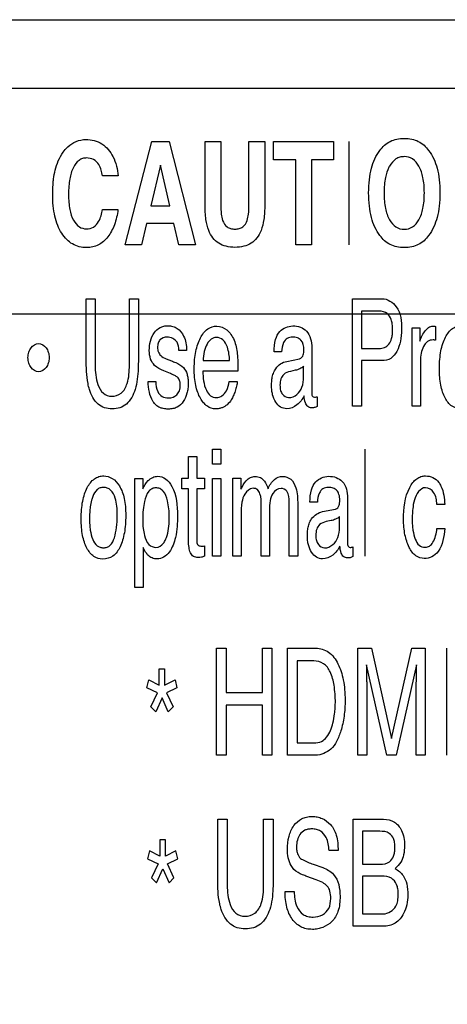
# Model space of a CAD drawing. Units: millimetres. Extents: x 0 to 1189, y 0 to 841.
# Drawn here: x 1074 to 1078, y 340 to 348 of the extents above; entities that cross this region are included whole.
import ezdxf

# ---------------------------------------------------------------- set-up
doc = ezdxf.new("R2010")
doc.units = ezdxf.units.MM
doc.header["$LTSCALE"] = 65.395
doc.layers.get('0').update_dxf_attribs({"linetype": 'CONTINUOUS'})
for name, color, linetype in [('5_ALL_CURVES', 7, 'CONTINUOUS'), ('7_ALL_FEATURES', 7, 'CONTINUOUS'), ('DEF_DRAFT_DIM', 7, 'CONTINUOUS')]:
    doc.layers.add(name, color=color, linetype=linetype)
doc.styles.get("Standard").update_dxf_attribs({"font": 'txt', "width": 0.8})
doc.dimstyles.new('DIMSTYLE_1', dxfattribs={"dimtxt": 4.5, "dimasz": 0.1875, "dimexe": 0.125, "dimexo": 0.0625, "dimgap": 2.25, "dimtad": 0, "dimtih": 1, "dimtoh": 1, "dimdsep": 46, "dimtxsty": 'Standard', "dimblk": 'CLOSED', "dimblk1": 'CLOSED', "dimblk2": 'CLOSED', "dimcen": 0.09, "dimadec": 0, "dimazin": 0, "dimtfac": 1, "dimtofl": 0, "dimtmove": 0, "dimatfit": 3, "dimldrblk": 'CLOSED', "dimfxl": 1, "dimtolj": 1, "dimarcsym": 0})

# ---------------------------------------------------------------- blocks, each defined once
blk = doc.blocks.new('_CLOSED')
at = {"color": 0, "linetype": 'ByBlock'}
for p, q in [((0, 0), (-1, 0.167)), ((-1, 0.167), (-1, -0.167)), ((-1, -0.167), (0, 0)), ((-1, 0), (0, 0))]:
    blk.add_line(p, q, dxfattribs=at)
blk = doc.blocks.new('*D19')
at = {"layer": 'DEF_DRAFT_DIM', "color": 7, "linetype": 'Continuous', "transparency": 16777216}
for p, q in [((1055.5033, 345.0324), (1055.5033, 258.228)), ((1140.5483, 279.245), (1140.5483, 258.228)), ((1055.5033, 258.353), (1090.3758, 258.353)), ((1140.5483, 258.353), (1105.6758, 258.353))]:
    blk.add_line(p, q, dxfattribs=at)
at = {"layer": 'DEF_DRAFT_DIM', "color": 7, "linetype": 'Continuous', "transparency": 16777216, "xscale": 0.1875, "yscale": 0.1875, "zscale": 0.1875, "rotation": 180}
blk.add_blockref('_CLOSED', (1055.5033, 258.353), dxfattribs=at)
at = {"layer": 'DEF_DRAFT_DIM', "color": 7, "linetype": 'Continuous', "transparency": 16777216, "xscale": 0.1875, "yscale": 0.1875, "zscale": 0.1875}
blk.add_blockref('_CLOSED', (1140.5483, 258.353), dxfattribs=at)
at = {"layer": 'DEF_DRAFT_DIM', "color": 7, "linetype": 'Continuous', "transparency": 16777216, "insert": (1098.0258, 260.603), "char_height": 4.5, "width": 10.8, "attachment_point": 2, "line_spacing_factor": 0.9}
blk.add_mtext('243', dxfattribs=at)
blk = doc.blocks.new('*D20')
at = {"layer": 'DEF_DRAFT_DIM', "color": 7, "linetype": 'Continuous', "transparency": 16777216}
for p, q in [((1055.7709, 345.5774), (1169.8358, 345.5774)), ((1169.7108, 345.5774), (1169.7108, 318.5624)), ((1169.7108, 282.5474), (1169.7108, 309.5624)), ((1143.7121, 282.5474), (1169.8358, 282.5474))]:
    blk.add_line(p, q, dxfattribs=at)
at = {"layer": 'DEF_DRAFT_DIM', "color": 7, "linetype": 'Continuous', "transparency": 16777216, "xscale": 0.1875, "yscale": 0.1875, "zscale": 0.1875}
for p, rotation in [((1169.7108, 345.5774), 90), ((1169.7108, 282.5474), 270)]:
    blk.add_blockref('_CLOSED', p, dxfattribs=dict(at, rotation=rotation))
at = {"layer": 'DEF_DRAFT_DIM', "color": 7, "linetype": 'Continuous', "transparency": 16777216, "insert": (1169.7108, 316.3124), "char_height": 4.5, "width": 18, "attachment_point": 2, "line_spacing_factor": 0.9}
blk.add_mtext('180.1', dxfattribs=at)

msp = doc.modelspace()

# ---------------------------------------------------------------- linework, layer by layer
at = {"layer": '5_ALL_CURVES', "color": 7, "linetype": 'Continuous'}
msp.add_line((1074.0483, 347.8224), (1090.3233, 347.8224), dxfattribs=at)
at = {"layer": '7_ALL_FEATURES', "color": 7, "linetype": 'Continuous'}
for p, q in [((1089.7985, 347.2975), (1074.0483, 347.2975)), ((1075.0917, 346.1058), (1075.2942, 346.8928)), ((1075.2942, 346.8928), (1075.4282, 346.8928)), ((1075.4282, 346.8928), (1075.6289, 346.1058)), ((1075.7009, 346.8929), (1075.8213, 346.8929)), ((1075.7009, 346.409), (1075.7009, 346.8929)), ((1075.8213, 346.8929), (1075.8213, 346.4093)), ((1076.0357, 346.8929), (1076.1562, 346.8929)), ((1076.0357, 346.4093), (1076.0357, 346.8929)), ((1076.1562, 346.8929), (1076.1562, 346.409)), ((1076.2226, 346.8929), (1076.6819, 346.8929)), ((1076.2226, 346.7534), (1076.2226, 346.8929)), ((1076.6819, 346.8929), (1076.6819, 346.7534)), ((1076.8004, 346.1058), (1076.8004, 346.8929)), ((1075.3599, 346.7128), (1075.2862, 346.4033)), ((1075.4315, 346.4033), (1075.3599, 346.7128)), ((1076.393, 346.7534), (1076.2226, 346.7534)), ((1076.393, 346.1057), (1076.393, 346.7534)), ((1076.6819, 346.7534), (1076.5124, 346.7534)), ((1076.5124, 346.7534), (1076.5124, 346.1057)), ((1075.0372, 346.6307), (1074.9188, 346.6307)), ((1075.2862, 346.4033), (1075.4315, 346.4033)), ((1074.9183, 346.3737), (1075.0361, 346.3737)), ((1075.2541, 346.2675), (1075.2155, 346.1058)), ((1075.463, 346.2675), (1075.2541, 346.2675)), ((1075.5003, 346.1058), (1075.463, 346.2675)), ((1075.2155, 346.1058), (1075.0917, 346.1058)), ((1075.6289, 346.1058), (1075.5003, 346.1058)), ((1076.5124, 346.1057), (1076.393, 346.1057)), ((1074.7938, 345.6938), (1074.8626, 345.6938)), ((1074.7938, 345.2334), (1074.7938, 345.6938)), ((1074.8626, 345.6938), (1074.8626, 345.187)), ((1075.1233, 345.6938), (1075.192, 345.6938)), ((1075.1233, 345.187), (1075.1233, 345.6938)), ((1075.192, 345.6938), (1075.192, 345.2334)), ((1076.826, 345.6938), (1077.0515, 345.6938)), ((1076.826, 344.8743), (1076.826, 345.6938)), ((1077.0292, 345.5983), (1076.8944, 345.5983)), ((1076.8944, 345.5983), (1076.8944, 345.3144)), ((1077.2815, 345.4717), (1077.3401, 345.4717)), ((1077.2815, 344.874), (1077.2815, 345.4717)), ((1077.3401, 345.4717), (1077.3401, 345.3687)), ((1077.4601, 345.4823), (1077.4601, 345.3764)), ((1075.5603, 345.2996), (1075.502, 345.2996)), ((1076.285, 345.2884), (1076.2274, 345.2884)), ((1076.515, 345.3211), (1076.515, 344.9768)), ((1076.8944, 345.3144), (1077.0292, 345.3144)), ((1075.404, 345.2351), (1075.4457, 345.2189)), ((1075.6859, 345.2209), (1075.8885, 345.2209)), ((1076.3238, 345.2156), (1076.4223, 345.2358)), ((1077.0516, 345.2209), (1076.8944, 345.2209)), ((1076.8944, 345.2209), (1076.8944, 344.8743)), ((1077.3435, 345.2177), (1077.3435, 344.874)), ((1075.4366, 345.1225), (1075.3866, 345.1425)), ((1075.952, 345.141), (1075.6847, 345.141)), ((1076.3891, 345.1471), (1076.3519, 345.1394)), ((1076.4533, 345.0972), (1076.4533, 345.1778)), ((1075.2656, 345.0616), (1075.3249, 345.0616)), ((1075.886, 345.0616), (1075.9467, 345.0616)), ((1076.5558, 344.9456), (1076.5558, 344.8712)), ((1076.8944, 344.8743), (1076.826, 344.8743)), ((1077.3435, 344.874), (1077.2815, 344.874)), ((1075.7574, 344.5459), (1075.8201, 344.5459)), ((1075.7574, 344.4318), (1075.7574, 344.5459)), ((1075.8201, 344.5459), (1075.8201, 344.4318)), ((1076.9222, 343.7281), (1076.9222, 344.5459)), ((1075.5747, 344.4905), (1075.6371, 344.4905)), ((1075.5747, 344.3242), (1075.5747, 344.4905)), ((1075.6371, 344.4905), (1075.6371, 344.3242)), ((1075.8201, 344.4318), (1075.7574, 344.4318)), ((1075.1663, 344.3215), (1075.2266, 344.3215)), ((1075.1663, 343.4906), (1075.1663, 344.3215)), ((1075.2266, 344.3215), (1075.2266, 344.2423)), ((1075.5248, 344.3242), (1075.5747, 344.3242)), ((1075.5248, 344.2423), (1075.5248, 344.3242)), ((1075.6371, 344.3242), (1075.6956, 344.3242)), ((1075.6956, 344.3242), (1075.6956, 344.2423)), ((1075.7574, 344.3215), (1075.8201, 344.3215)), ((1075.7574, 343.7281), (1075.7574, 344.3215)), ((1075.8201, 344.3215), (1075.8201, 343.7281)), ((1075.9137, 344.3242), (1075.9746, 344.3242)), ((1075.9137, 343.7281), (1075.9137, 344.3242)), ((1075.9746, 344.3242), (1075.9746, 344.2396)), ((1075.5747, 344.2423), (1075.5248, 344.2423)), ((1075.5747, 343.8477), (1075.5747, 344.2423)), ((1075.6956, 344.2423), (1075.6371, 344.2423)), ((1075.6371, 344.2423), (1075.6371, 343.8534)), ((1076.7884, 344.174), (1076.7884, 343.8305)), ((1076.1289, 343.7281), (1076.1289, 344.1172)), ((1076.1917, 344.0749), (1076.1917, 343.7281)), ((1076.3436, 343.7281), (1076.3436, 344.1422)), ((1076.4079, 344.125), (1076.4079, 343.7281)), ((1076.5584, 344.1418), (1076.5008, 344.1418)), ((1076.5973, 344.069), (1076.6956, 344.0888)), ((1077.5302, 344.1237), (1077.4701, 344.1237)), ((1075.9754, 344.044), (1075.9754, 343.7281)), ((1076.6625, 344.0006), (1076.6252, 343.9925)), ((1076.7265, 343.9505), (1076.7265, 344.0311)), ((1077.4701, 343.9391), (1077.5302, 343.9391)), ((1075.2282, 343.7949), (1075.2282, 343.4906)), ((1075.6956, 343.8074), (1075.6956, 343.7282)), ((1076.8292, 343.7992), (1076.8292, 343.7255)), ((1075.8201, 343.7281), (1075.7574, 343.7281)), ((1075.9754, 343.7281), (1075.9137, 343.7281)), ((1076.1917, 343.7281), (1076.1289, 343.7281)), ((1076.4079, 343.7281), (1076.3436, 343.7281)), ((1075.2282, 343.4906), (1075.1663, 343.4906)), ((1075.7879, 343.0267), (1075.8611, 343.0267)), ((1075.7879, 342.211), (1075.7879, 343.0267)), ((1075.8611, 343.0267), (1075.8611, 342.6894)), ((1076.1382, 343.0267), (1076.2115, 343.0267)), ((1076.1382, 342.6894), (1076.1382, 343.0267)), ((1076.2115, 343.0267), (1076.2115, 342.211)), ((1076.3294, 343.0267), (1076.5448, 343.0267)), ((1076.3294, 342.211), (1076.3294, 343.0267)), ((1076.8661, 343.0267), (1076.9696, 343.0267)), ((1076.8661, 342.211), (1076.8661, 343.0267)), ((1076.9696, 343.0267), (1077.1239, 342.3369)), ((1077.1239, 342.3369), (1077.2774, 343.0267)), ((1077.2774, 343.0267), (1077.3805, 343.0267)), ((1077.3805, 343.0267), (1077.3805, 342.211)), ((1077.5463, 342.211), (1077.5463, 343.0267)), ((1076.53, 342.9299), (1076.4028, 342.9299)), ((1076.4028, 342.9299), (1076.4028, 342.3046)), ((1077.0872, 342.211), (1076.9326, 342.8989)), ((1076.9326, 342.8989), (1076.9326, 342.8742)), ((1077.3142, 342.8989), (1077.1596, 342.211)), ((1075.3506, 342.8691), (1075.3926, 342.8691)), ((1075.3506, 342.7443), (1075.3506, 342.8691)), ((1075.3926, 342.8691), (1075.3926, 342.7454)), ((1075.2562, 342.7254), (1075.2711, 342.7864)), ((1075.3373, 342.6858), (1075.2562, 342.7254)), ((1075.2711, 342.7864), (1075.3506, 342.7443)), ((1075.3926, 342.7454), (1075.4723, 342.7864)), ((1075.4868, 342.7254), (1075.4071, 342.6858)), ((1075.4723, 342.7864), (1075.4868, 342.7254)), ((1075.287, 342.5802), (1075.3373, 342.6858)), ((1075.3728, 342.648), (1075.3243, 342.5411)), ((1075.4203, 342.5406), (1075.3728, 342.648)), ((1075.4071, 342.6858), (1075.4565, 342.5802)), ((1075.8611, 342.6894), (1076.1382, 342.6894)), ((1076.9349, 342.6925), (1076.9349, 342.211)), ((1077.3119, 342.211), (1077.3119, 342.6925)), ((1075.3243, 342.5411), (1075.287, 342.5802)), ((1075.4565, 342.5802), (1075.4203, 342.5406)), ((1076.1382, 342.592), (1075.8611, 342.592)), ((1075.8611, 342.592), (1075.8611, 342.211)), ((1076.1382, 342.211), (1076.1382, 342.592)), ((1076.4028, 342.3046), (1076.5308, 342.3046)), ((1075.8611, 342.211), (1075.7879, 342.211)), ((1076.2115, 342.211), (1076.1382, 342.211)), ((1076.544, 342.211), (1076.3294, 342.211)), ((1076.9349, 342.211), (1076.8661, 342.211)), ((1077.1596, 342.211), (1077.0872, 342.211)), ((1077.3805, 342.211), (1077.3119, 342.211)), ((1075.7972, 341.7219), (1075.8704, 341.7219)), ((1075.7972, 341.2647), (1075.7972, 341.7219)), ((1075.8704, 341.7219), (1075.8704, 341.2181)), ((1076.1475, 341.7219), (1076.2209, 341.7219)), ((1076.1475, 341.2181), (1076.1475, 341.7219)), ((1076.2209, 341.7219), (1076.2209, 341.2647)), ((1076.8307, 341.7219), (1077.0635, 341.7219)), ((1076.8307, 340.9058), (1076.8307, 341.7219)), ((1077.0334, 341.63), (1076.9016, 341.63)), ((1076.9016, 341.63), (1076.9016, 341.378)), ((1075.3983, 341.5646), (1075.3565, 341.5646)), ((1075.3565, 341.5646), (1075.3565, 341.4401)), ((1075.3983, 341.4411), (1075.3983, 341.5646)), ((1075.277, 341.4819), (1075.2622, 341.4205)), ((1075.3565, 341.4401), (1075.277, 341.4819)), ((1075.4782, 341.4819), (1075.3983, 341.4411)), ((1075.4928, 341.4205), (1075.4782, 341.4819)), ((1076.7158, 341.4829), (1076.6472, 341.4829)), ((1075.2622, 341.4205), (1075.3432, 341.3809)), ((1075.3432, 341.3809), (1075.2927, 341.2757)), ((1075.4132, 341.3809), (1075.4928, 341.4205)), ((1075.4624, 341.2757), (1075.4132, 341.3809)), ((1076.5255, 341.379), (1076.5989, 341.3526)), ((1076.9016, 341.378), (1077.0364, 341.378)), ((1075.3301, 341.2362), (1075.3786, 341.3435)), ((1075.3786, 341.3435), (1075.426, 341.2362)), ((1075.2927, 341.2757), (1075.3301, 341.2362)), ((1075.426, 341.2362), (1075.4624, 341.2757)), ((1076.5487, 341.2605), (1076.4781, 341.2858)), ((1077.0481, 341.2888), (1076.9016, 341.2888)), ((1076.9016, 341.2888), (1076.9016, 340.9998)), ((1076.3121, 341.1694), (1076.3807, 341.1694)), ((1076.9016, 340.9998), (1077.0605, 340.9998)), ((1077.0595, 340.9058), (1076.8307, 340.9058))]:
    msp.add_line(p, q, dxfattribs=at)
for points, knots in [([(1074.6171, 346.8107), (1074.6279, 346.826), (1074.6711, 346.8789), (1074.742, 346.908), (1074.7915, 346.908)], [0, 0, 0, 0, 0.27449, 1, 1, 1, 1]), ([(1074.7915, 346.908), (1074.8337, 346.908), (1074.9229, 346.8878), (1074.9791, 346.816), (1074.9984, 346.7775)], [0, 0, 0, 0, 0.495433, 1, 1, 1, 1]), ([(1077.0352, 346.825), (1077.0552, 346.8536), (1077.0962, 346.8908), (1077.1648, 346.9137), (1077.2209, 346.9188), (1077.277, 346.9137), (1077.3457, 346.8908), (1077.3868, 346.8536), (1077.4068, 346.825)], [0, 0, 0, 0, 0.243146, 0.366196, 0.499745, 0.633577, 0.756722, 1, 1, 1, 1]), ([(1074.5452, 346.6072), (1074.5482, 346.6301), (1074.5611, 346.7013), (1074.5888, 346.7704), (1074.6171, 346.8107)], [0, 0, 0, 0, 0.319293, 1, 1, 1, 1]), ([(1077.4068, 346.1756), (1077.3868, 346.1471), (1077.3457, 346.1098), (1077.277, 346.0871), (1077.2209, 346.082), (1077.1648, 346.087), (1077.1132, 346.1044), (1077.0686, 346.134), (1077.0301, 346.1799), (1076.994, 346.239), (1076.9676, 346.3157), (1076.952, 346.404), (1076.9475, 346.5009), (1076.952, 346.598), (1076.9713, 346.7099), (1077.004, 346.7859), (1077.0352, 346.825)], [0, 0, 0, 0, 0.093926, 0.141477, 0.193166, 0.244745, 0.292259, 0.338605, 0.386899, 0.452596, 0.524174, 0.60398, 0.693696, 0.784917, 0.865198, 1, 1, 1, 1]), ([(1077.3325, 346.2952), (1077.348, 346.322), (1077.3633, 346.3702), (1077.3726, 346.4399), (1077.3748, 346.5003), (1077.3726, 346.5605), (1077.3632, 346.6303), (1077.3405, 346.7012), (1077.2905, 346.7645), (1077.2315, 346.7805), (1077.1874, 346.7747), (1077.1443, 346.7553), (1077.1187, 346.7241), (1077.1052, 346.6995), (1077.1036, 346.6964)], [0, 0, 0, 0, 0.130651, 0.208928, 0.297225, 0.385255, 0.463439, 0.594111, 0.6966, 0.789188, 0.836633, 0.882725, 0.985464, 1, 1, 1, 1]), ([(1077.4068, 346.825), (1077.4378, 346.7858), (1077.4704, 346.7099), (1077.4897, 346.598), (1077.4943, 346.5009), (1077.4897, 346.404), (1077.4701, 346.2921), (1077.4374, 346.2159), (1077.4068, 346.1756)], [0, 0, 0, 0, 0.22, 0.351141, 0.500147, 0.646693, 0.77706, 1, 1, 1, 1]), ([(1074.9188, 346.6307), (1074.913, 346.6602), (1074.9017, 346.709), (1074.8529, 346.7598), (1074.8044, 346.7698), (1074.7656, 346.7646), (1074.7264, 346.7443), (1074.6883, 346.6899), (1074.6691, 346.6198), (1074.6608, 346.5503), (1074.6589, 346.4902), (1074.6609, 346.4306), (1074.6657, 346.3921), (1074.6692, 346.3743)], [0, 0, 0, 0, 0.137716, 0.221082, 0.306389, 0.352628, 0.398129, 0.503716, 0.643229, 0.727593, 0.822922, 0.917454, 1, 1, 1, 1]), ([(1077.1036, 346.6964), (1077.0908, 346.6718), (1077.0771, 346.6272), (1077.0682, 346.5607), (1077.066, 346.5003), (1077.0682, 346.44), (1077.0776, 346.3701), (1077.1005, 346.299), (1077.1515, 346.2364), (1077.2209, 346.2169), (1077.2902, 346.2361), (1077.3206, 346.2742), (1077.3325, 346.2952)], [0, 0, 0, 0, 0.11981, 0.200566, 0.291591, 0.382565, 0.463221, 0.597986, 0.703904, 0.799282, 0.894682, 1, 1, 1, 1]), ([(1075.0361, 346.3737), (1075.0315, 346.3341), (1075.0156, 346.2598), (1074.9655, 346.1645), (1074.9032, 346.1076), (1074.8442, 346.0868), (1074.7942, 346.0819), (1074.7409, 346.0878), (1074.6881, 346.1089), (1074.6426, 346.1445), (1074.6046, 346.1933), (1074.5746, 346.2536), (1074.5532, 346.3246), (1074.5407, 346.4055), (1074.5369, 346.4951), (1074.54, 346.5636), (1074.5445, 346.6015), (1074.5452, 346.6072)], [0, 0, 0, 0, 0.112207, 0.211336, 0.299025, 0.341185, 0.385315, 0.439354, 0.490637, 0.543004, 0.600042, 0.662967, 0.73164, 0.807739, 0.892504, 0.983763, 1, 1, 1, 1]), ([(1076.1562, 346.409), (1076.1562, 346.3717), (1076.1531, 346.3056), (1076.134, 346.2192), (1076.0997, 346.1569), (1076.0537, 346.1142), (1075.9947, 346.0897), (1075.9287, 346.0832), (1075.8628, 346.0897), (1075.8037, 346.1142), (1075.7575, 346.1569), (1075.723, 346.2192), (1075.7039, 346.3056), (1075.7009, 346.3717), (1075.7009, 346.409)], [0, 0, 0, 0, 0.124014, 0.21962, 0.291244, 0.357099, 0.424365, 0.499796, 0.575329, 0.642701, 0.708659, 0.780371, 0.875989, 1, 1, 1, 1]), ([(1075.8213, 346.4093), (1075.8213, 346.3859), (1075.8227, 346.3459), (1075.8329, 346.2869), (1075.8584, 346.244), (1075.8967, 346.2269), (1075.9287, 346.2235), (1075.9606, 346.2269), (1075.9988, 346.244), (1076.024, 346.287), (1076.0344, 346.3458), (1076.0357, 346.3859), (1076.0357, 346.4093)], [0, 0, 0, 0, 0.144953, 0.246967, 0.371306, 0.431892, 0.50049, 0.568547, 0.628894, 0.752985, 0.855045, 1, 1, 1, 1]), ([(1074.6692, 346.3743), (1074.6748, 346.3456), (1074.6902, 346.2962), (1074.7356, 346.2388), (1074.7955, 346.2208), (1074.8539, 346.2352), (1074.9006, 346.2915), (1074.9125, 346.3424), (1074.9183, 346.3737)], [0, 0, 0, 0, 0.208778, 0.366141, 0.501097, 0.633766, 0.771848, 1, 1, 1, 1]), ([(1077.0515, 345.6938), (1077.0929, 345.6938), (1077.1929, 345.6279), (1077.2006, 345.5182), (1077.2006, 345.4588)], [0, 0, 0, 0, 0.410776, 1, 1, 1, 1]), ([(1077.0292, 345.3144), (1077.0432, 345.3144), (1077.0712, 345.3192), (1077.1082, 345.3459), (1077.1249, 345.3843), (1077.1309, 345.423), (1077.1325, 345.4598), (1077.1305, 345.4979), (1077.1218, 345.5412), (1077.1055, 345.5694), (1077.0909, 345.5809)], [0, 0, 0, 0, 0.126533, 0.248115, 0.394815, 0.489601, 0.601154, 0.726456, 0.832046, 1, 1, 1, 1]), ([(1075.2757, 345.2978), (1075.2757, 345.3452), (1075.2898, 345.4173), (1075.3482, 345.472), (1075.3861, 345.4854), (1075.4192, 345.4886), (1075.4549, 345.4845), (1075.5024, 345.4637), (1075.538, 345.416), (1075.5569, 345.3559), (1075.5605, 345.3185), (1075.5603, 345.2996)], [0, 0, 0, 0, 0.270459, 0.383792, 0.438817, 0.497205, 0.572095, 0.641371, 0.787599, 0.892423, 1, 1, 1, 1]), ([(1075.6214, 345.2301), (1075.6233, 345.2508), (1075.6289, 345.2903), (1075.6436, 345.3459), (1075.6695, 345.406), (1075.7119, 345.4663), (1075.7938, 345.4956), (1075.8454, 345.4723), (1075.8664, 345.4553)], [0, 0, 0, 0, 0.151019, 0.28884, 0.415741, 0.626629, 0.803639, 1, 1, 1, 1]), ([(1075.8664, 345.4553), (1075.8909, 345.4351), (1075.9304, 345.3761), (1075.9429, 345.3084), (1075.9466, 345.2725)], [0, 0, 0, 0, 0.466968, 1, 1, 1, 1]), ([(1076.2274, 345.2884), (1076.2279, 345.32), (1076.232, 345.3749), (1076.2717, 345.4597), (1076.3541, 345.4932), (1076.428, 345.4802), (1076.5008, 345.4356), (1076.515, 345.3649), (1076.515, 345.3211)], [0, 0, 0, 0, 0.183573, 0.316046, 0.523538, 0.638628, 0.745791, 1, 1, 1, 1]), ([(1077.2006, 345.4588), (1077.2006, 345.4287), (1077.1951, 345.3709), (1077.1701, 345.2934), (1077.1229, 345.232), (1077.0743, 345.2209), (1077.0516, 345.2209)], [0, 0, 0, 0, 0.290108, 0.554145, 0.780776, 1, 1, 1, 1]), ([(1077.3401, 345.3687), (1077.343, 345.3801), (1077.3534, 345.4056), (1077.3744, 345.4416), (1077.401, 345.4759), (1077.4284, 345.4851), (1077.4405, 345.4851)], [0, 0, 0, 0, 0.218495, 0.502957, 0.776832, 1, 1, 1, 1]), ([(1077.4405, 345.4851), (1077.4424, 345.4851), (1077.449, 345.484), (1077.4555, 345.4832), (1077.4601, 345.4823)], [0, 0, 0, 0, 0.293087, 1, 1, 1, 1]), ([(1077.6528, 344.8531), (1077.6292, 344.8531), (1077.577, 344.8691), (1077.5358, 344.926), (1077.5119, 344.9827), (1077.4984, 345.0358), (1077.4906, 345.0957), (1077.4882, 345.1618), (1077.4907, 345.2293), (1077.4991, 345.2935), (1077.5134, 345.3503), (1077.5382, 345.4108), (1077.5743, 345.4606), (1077.623, 345.4855), (1077.6482, 345.4892), (1077.6609, 345.489)], [0, 0, 0, 0, 0.089436, 0.192484, 0.254891, 0.323495, 0.399551, 0.483956, 0.574454, 0.655854, 0.729207, 0.795898, 0.904913, 0.952095, 1, 1, 1, 1]), ([(1074.3499, 345.2439), (1074.3499, 345.258), (1074.3541, 345.2848), (1074.3748, 345.3287), (1074.4306, 345.3646), (1074.4864, 345.3287), (1074.5073, 345.2848), (1074.5112, 345.258), (1074.5112, 345.2439)], [0, 0, 0, 0, 0.144515, 0.275922, 0.499862, 0.724074, 0.855576, 1, 1, 1, 1]), ([(1075.4112, 345.4009), (1075.3917, 345.4009), (1075.3596, 345.39), (1075.341, 345.3532), (1075.3372, 345.3209), (1075.3417, 345.2869), (1075.3642, 345.2537), (1075.389, 345.241), (1075.404, 345.2351)], [0, 0, 0, 0, 0.248126, 0.369674, 0.507022, 0.657909, 0.795321, 1, 1, 1, 1]), ([(1075.502, 345.2996), (1075.5007, 345.3208), (1075.4955, 345.3741), (1075.4397, 345.4009), (1075.4112, 345.4009)], [0, 0, 0, 0, 0.427786, 1, 1, 1, 1]), ([(1075.8885, 345.2209), (1075.8865, 345.256), (1075.8806, 345.3123), (1075.8456, 345.3825), (1075.7912, 345.4032), (1075.7431, 345.3871), (1075.712, 345.3452), (1075.6911, 345.2885), (1075.6865, 345.2444), (1075.6859, 345.2209)], [0, 0, 0, 0, 0.237429, 0.381411, 0.502271, 0.593817, 0.704159, 0.841116, 1, 1, 1, 1]), ([(1076.4548, 345.3033), (1076.4548, 345.3294), (1076.4484, 345.3718), (1076.4041, 345.3984), (1076.3667, 345.4034), (1076.3244, 345.3954), (1076.2909, 345.3511), (1076.2868, 345.3123), (1076.285, 345.2884)], [0, 0, 0, 0, 0.256726, 0.363135, 0.486227, 0.625805, 0.763049, 1, 1, 1, 1]), ([(1077.4402, 345.3791), (1077.4258, 345.3791), (1077.3942, 345.3702), (1077.3649, 345.3285), (1077.3472, 345.2768), (1077.3435, 345.2379), (1077.3435, 345.2177)], [0, 0, 0, 0, 0.208576, 0.439619, 0.707448, 1, 1, 1, 1]), ([(1077.4601, 345.3764), (1077.4569, 345.3771), (1077.4503, 345.3786), (1077.4436, 345.3791), (1077.4402, 345.3791)], [0, 0, 0, 0, 0.495057, 1, 1, 1, 1]), ([(1075.3866, 345.1425), (1075.3613, 345.1528), (1075.3178, 345.1743), (1075.2807, 345.2346), (1075.2757, 345.2761), (1075.2757, 345.2978)], [0, 0, 0, 0, 0.401467, 0.681505, 1, 1, 1, 1]), ([(1076.4223, 345.2358), (1076.4354, 345.2388), (1076.4558, 345.2637), (1076.4548, 345.2904), (1076.4548, 345.3033)], [0, 0, 0, 0, 0.509329, 1, 1, 1, 1]), ([(1074.5112, 345.2439), (1074.5113, 345.2298), (1074.5073, 345.2029), (1074.4864, 345.1589), (1074.4306, 345.1229), (1074.3748, 345.1589), (1074.3541, 345.2029), (1074.3499, 345.2298), (1074.3499, 345.2439)], [0, 0, 0, 0, 0.144684, 0.276209, 0.500138, 0.723795, 0.855226, 1, 1, 1, 1]), ([(1074.819, 345.0006), (1074.8144, 345.0154), (1074.7967, 345.0918), (1074.7938, 345.1707), (1074.7938, 345.2334)], [0, 0, 0, 0, 0.198565, 1, 1, 1, 1]), ([(1075.192, 345.2334), (1075.192, 345.2097), (1075.1903, 345.1317), (1075.1829, 345.0526), (1075.167, 345.0006)], [0, 0, 0, 0, 0.303304, 1, 1, 1, 1]), ([(1075.4457, 345.2189), (1075.4562, 345.2149), (1075.488, 345.2015), (1075.5205, 345.1854), (1075.5364, 345.1681)], [0, 0, 0, 0, 0.32258, 1, 1, 1, 1]), ([(1075.9467, 345.0616), (1075.946, 345.0499), (1075.9421, 345.0249), (1075.9312, 344.9882), (1075.918, 344.953), (1075.8991, 344.9171), (1075.8723, 344.8837), (1075.8381, 344.8628), (1075.8074, 344.8542), (1075.7683, 344.8501), (1075.7098, 344.8698), (1075.6692, 344.9241), (1075.6432, 344.9799), (1075.6287, 345.0335), (1075.6201, 345.0949), (1075.6175, 345.1614), (1075.6193, 345.2073), (1075.6214, 345.2301)], [0, 0, 0, 0, 0.047462, 0.10148, 0.15449, 0.199222, 0.265185, 0.324779, 0.357814, 0.393618, 0.482637, 0.591096, 0.657517, 0.731476, 0.814477, 0.907575, 1, 1, 1, 1]), ([(1075.9466, 345.2725), (1075.9476, 345.2646), (1075.9517, 345.2209), (1075.952, 345.177), (1075.952, 345.141)], [0, 0, 0, 0, 0.180926, 1, 1, 1, 1]), ([(1076.2299, 345.1422), (1076.2329, 345.1482), (1076.2451, 345.1691), (1076.2746, 345.1989), (1076.3072, 345.2123), (1076.3238, 345.2156)], [0, 0, 0, 0, 0.163524, 0.587784, 1, 1, 1, 1]), ([(1074.8626, 345.187), (1074.8626, 345.1371), (1074.8689, 345.0606), (1074.915, 344.9683), (1074.9651, 344.9496), (1074.9873, 344.9496)], [0, 0, 0, 0, 0.508571, 0.77403, 1, 1, 1, 1]), ([(1074.9873, 344.9496), (1075.013, 344.9496), (1075.0709, 344.9662), (1075.1197, 345.0634), (1075.1233, 345.1396), (1075.1233, 345.187)], [0, 0, 0, 0, 0.252658, 0.534249, 1, 1, 1, 1]), ([(1075.5364, 345.1681), (1075.5493, 345.1544), (1075.5632, 345.1262), (1075.5711, 345.084), (1075.573, 345.047), (1075.571, 345.0091), (1075.5618, 344.9619), (1075.54, 344.9085), (1075.4983, 344.8677), (1075.4554, 344.8535), (1075.4193, 344.8503), (1075.3829, 344.8535), (1075.3471, 344.865), (1075.328, 344.8805), (1075.3192, 344.89)], [0, 0, 0, 0, 0.108866, 0.173965, 0.248574, 0.323034, 0.393309, 0.526905, 0.651846, 0.715515, 0.78548, 0.860147, 0.926451, 1, 1, 1, 1]), ([(1075.6847, 345.141), (1075.6854, 345.0915), (1075.6904, 345.0226), (1075.7369, 344.9496), (1075.7863, 344.9347), (1075.8348, 344.9494), (1075.8704, 344.9968), (1075.882, 345.0374), (1075.886, 345.0616)], [0, 0, 0, 0, 0.356159, 0.480607, 0.59242, 0.700635, 0.823617, 1, 1, 1, 1]), ([(1076.4563, 344.9534), (1076.4438, 344.9267), (1076.4088, 344.879), (1076.3363, 344.8468), (1076.2735, 344.8631), (1076.236, 344.9054), (1076.2172, 344.9518), (1076.2094, 344.9951), (1076.2075, 345.0315), (1076.2093, 345.0684), (1076.2155, 345.1062), (1076.2239, 345.1302), (1076.2299, 345.1422)], [0, 0, 0, 0, 0.170677, 0.330877, 0.423463, 0.525681, 0.644746, 0.709563, 0.778964, 0.854953, 0.922694, 1, 1, 1, 1]), ([(1076.3519, 345.1394), (1076.3337, 345.1356), (1076.3015, 345.1238), (1076.2754, 345.0802), (1076.2713, 345.0366), (1076.2749, 344.9958), (1076.2855, 344.9732), (1076.2923, 344.9645)], [0, 0, 0, 0, 0.255104, 0.439045, 0.667769, 0.847613, 1, 1, 1, 1]), ([(1076.4533, 345.1778), (1076.445, 345.1697), (1076.4239, 345.1573), (1076.4012, 345.1493), (1076.3891, 345.1471)], [0, 0, 0, 0, 0.486625, 1, 1, 1, 1]), ([(1075.3192, 344.89), (1075.3129, 344.8967), (1075.2924, 344.924), (1075.2726, 344.9823), (1075.2663, 345.034), (1075.2656, 345.0616)], [0, 0, 0, 0, 0.149058, 0.546987, 1, 1, 1, 1]), ([(1075.3249, 345.0616), (1075.3264, 345.0355), (1075.33, 344.9913), (1075.3711, 344.9428), (1075.4282, 344.9309), (1075.4814, 344.9495), (1075.5088, 344.9928), (1075.512, 345.0228), (1075.5115, 345.0402), (1075.5113, 345.0425)], [0, 0, 0, 0, 0.235499, 0.381911, 0.53654, 0.73421, 0.844988, 0.979423, 1, 1, 1, 1]), ([(1075.5113, 345.0425), (1075.5108, 345.0517), (1075.5079, 345.0705), (1075.4929, 345.0945), (1075.4664, 345.1096), (1075.4479, 345.1179), (1075.4366, 345.1225)], [0, 0, 0, 0, 0.233236, 0.481827, 0.687561, 1, 1, 1, 1]), ([(1076.2923, 344.9645), (1076.303, 344.9506), (1076.3439, 344.9289), (1076.4059, 344.9597), (1076.4479, 345.0197), (1076.4533, 345.0703), (1076.4533, 345.0972)], [0, 0, 0, 0, 0.196999, 0.45002, 0.698082, 1, 1, 1, 1]), ([(1075.167, 345.0006), (1075.1542, 344.9593), (1075.1246, 344.8994), (1075.0517, 344.8578), (1074.9928, 344.8498), (1074.9339, 344.8578), (1074.8611, 344.8993), (1074.8316, 344.9594), (1074.819, 345.0006)], [0, 0, 0, 0, 0.264151, 0.378465, 0.500138, 0.621802, 0.73607, 1, 1, 1, 1]), ([(1076.515, 344.9768), (1076.515, 344.9683), (1076.5135, 344.9512), (1076.5323, 344.9412), (1076.5454, 344.943), (1076.5521, 344.9446), (1076.5558, 344.9456)], [0, 0, 0, 0, 0.391499, 0.684108, 0.825269, 1, 1, 1, 1]), ([(1076.5558, 344.8712), (1076.5486, 344.868), (1076.5386, 344.8635), (1076.524, 344.8613), (1076.5075, 344.8603), (1076.4818, 344.8681), (1076.4613, 344.9049), (1076.4579, 344.9347), (1076.4563, 344.9534)], [0, 0, 0, 0, 0.144382, 0.198792, 0.270876, 0.449205, 0.654356, 1, 1, 1, 1]), ([(1074.9196, 343.7069), (1074.8961, 343.7069), (1074.8439, 343.7231), (1074.8028, 343.7798), (1074.7789, 343.8362), (1074.7653, 343.8891), (1074.7573, 343.9489), (1074.7549, 344.0149), (1074.7574, 344.0823), (1074.7658, 344.1463), (1074.7803, 344.203), (1074.8051, 344.2634), (1074.8412, 344.3131), (1074.89, 344.3378), (1074.9151, 344.3415), (1074.9278, 344.3414)], [0, 0, 0, 0, 0.089743, 0.192626, 0.2548, 0.323338, 0.399384, 0.483745, 0.574319, 0.655688, 0.72898, 0.795643, 0.904724, 0.952039, 1, 1, 1, 1]), ([(1074.9278, 344.3414), (1074.9506, 344.3411), (1075.0003, 344.3264), (1075.0329, 344.2869), (1075.047, 344.2647)], [0, 0, 0, 0, 0.462257, 1, 1, 1, 1]), ([(1075.2266, 344.2423), (1075.2371, 344.265), (1075.2571, 344.2997), (1075.2994, 344.3329), (1075.348, 344.3433), (1075.4074, 344.3218), (1075.4813, 344.2204), (1075.4908, 344.1145), (1075.4908, 344.0391)], [0, 0, 0, 0, 0.144166, 0.225245, 0.302838, 0.420057, 0.565715, 1, 1, 1, 1]), ([(1075.9746, 344.2396), (1075.9858, 344.2621), (1076.0038, 344.2974), (1076.0444, 344.3315), (1076.0846, 344.3403), (1076.125, 344.3321), (1076.1628, 344.2982), (1076.1752, 344.2642), (1076.1819, 344.2435)], [0, 0, 0, 0, 0.250924, 0.388225, 0.513508, 0.648469, 0.783213, 1, 1, 1, 1]), ([(1076.1819, 344.2435), (1076.1931, 344.2698), (1076.2184, 344.3172), (1076.2705, 344.3375), (1076.2927, 344.3375)], [0, 0, 0, 0, 0.563266, 1, 1, 1, 1]), ([(1076.2927, 344.3375), (1076.3146, 344.3375), (1076.3647, 344.3216), (1076.405, 344.2348), (1076.4079, 344.1673), (1076.4079, 344.125)], [0, 0, 0, 0, 0.245209, 0.527383, 1, 1, 1, 1]), ([(1076.5008, 344.1418), (1076.5014, 344.1732), (1076.5054, 344.2278), (1076.5453, 344.3123), (1076.6276, 344.3455), (1076.7015, 344.3325), (1076.7741, 344.2881), (1076.7884, 344.2176), (1076.7884, 344.174)], [0, 0, 0, 0, 0.182873, 0.315448, 0.523354, 0.638691, 0.746239, 1, 1, 1, 1]), ([(1077.2156, 344.0098), (1077.2156, 344.0927), (1077.2258, 344.2096), (1077.3006, 344.3129), (1077.3471, 344.3379), (1077.39, 344.344), (1077.4412, 344.3337), (1077.4716, 344.3075), (1077.4836, 344.2924)], [0, 0, 0, 0, 0.478934, 0.641626, 0.710047, 0.777659, 0.888465, 1, 1, 1, 1]), ([(1075.0088, 343.8686), (1075.0165, 343.8945), (1075.028, 343.9501), (1075.0327, 344.0319), (1075.0292, 344.1073), (1075.017, 344.1753), (1074.993, 344.2269), (1074.9557, 344.251), (1074.9271, 344.2556), (1074.8996, 344.2516), (1074.866, 344.2312), (1074.8473, 344.1945), (1074.8379, 344.165), (1074.8353, 344.1554)], [0, 0, 0, 0, 0.139872, 0.291799, 0.422476, 0.528115, 0.650319, 0.700382, 0.751362, 0.796903, 0.841359, 0.948596, 1, 1, 1, 1]), ([(1075.047, 344.2647), (1075.0652, 344.2361), (1075.0833, 344.1832), (1075.0942, 344.1062), (1075.0967, 344.0392), (1075.0942, 343.9719), (1075.0865, 343.909), (1075.073, 343.8521), (1075.0502, 343.7895), (1075.0067, 343.7234), (1074.9469, 343.7069), (1074.9196, 343.7069)], [0, 0, 0, 0, 0.156848, 0.252016, 0.360246, 0.466494, 0.563882, 0.653331, 0.736058, 0.873766, 1, 1, 1, 1]), ([(1075.4275, 344.0296), (1075.4275, 344.0707), (1075.4222, 344.1382), (1075.3956, 344.2161), (1075.3573, 344.2466), (1075.3265, 344.2524), (1075.2955, 344.2463), (1075.2569, 344.2136), (1075.2378, 344.1534), (1075.2271, 344.0789), (1075.2256, 344.0314), (1075.2257, 344.0052)], [0, 0, 0, 0, 0.222468, 0.369123, 0.424348, 0.478707, 0.533467, 0.589948, 0.74339, 0.858667, 1, 1, 1, 1]), ([(1076.1289, 344.1172), (1076.1289, 344.1468), (1076.1304, 344.1896), (1076.1042, 344.2399), (1076.0519, 344.2556), (1075.9985, 344.209), (1075.978, 344.1315), (1075.9754, 344.0766), (1075.9754, 344.044)], [0, 0, 0, 0, 0.221859, 0.314667, 0.399022, 0.592225, 0.755686, 1, 1, 1, 1]), ([(1076.3436, 344.1422), (1076.3436, 344.1701), (1076.3434, 344.2216), (1076.2717, 344.2596), (1076.2143, 344.2138), (1076.1942, 344.147), (1076.1917, 344.1014), (1076.1917, 344.0749)], [0, 0, 0, 0, 0.243823, 0.389815, 0.605891, 0.768773, 1, 1, 1, 1]), ([(1076.6203, 344.2516), (1076.6132, 344.2499), (1076.5933, 344.2423), (1076.5639, 344.2044), (1076.5602, 344.1656), (1076.5584, 344.1418)], [0, 0, 0, 0, 0.158416, 0.469468, 1, 1, 1, 1]), ([(1076.6956, 344.0888), (1076.7022, 344.0901), (1076.7158, 344.0972), (1076.7248, 344.1158), (1076.7277, 344.1359), (1076.729, 344.1637), (1076.7263, 344.1978), (1076.7088, 344.2324), (1076.6778, 344.2512), (1076.6474, 344.2554), (1076.6273, 344.2533), (1076.6203, 344.2516)], [0, 0, 0, 0, 0.080492, 0.169315, 0.235393, 0.322857, 0.501142, 0.637656, 0.76709, 0.915141, 1, 1, 1, 1]), ([(1077.3826, 344.2518), (1077.3407, 344.2518), (1077.2958, 344.1742), (1077.2864, 344.101), (1077.2821, 344.0503), (1077.2812, 344.0088), (1077.2824, 343.967), (1077.288, 343.9162), (1077.3003, 343.8629), (1077.3282, 343.8095), (1077.3643, 343.7966), (1077.3815, 343.7971), (1077.383, 343.7972)], [0, 0, 0, 0, 0.234945, 0.363938, 0.437372, 0.516913, 0.597266, 0.671376, 0.802948, 0.905458, 0.991667, 1, 1, 1, 1]), ([(1077.4701, 344.1237), (1077.4671, 344.1553), (1077.4621, 344.2145), (1077.4067, 344.2518), (1077.3826, 344.2518)], [0, 0, 0, 0, 0.567939, 1, 1, 1, 1]), ([(1077.4836, 344.2924), (1077.4906, 344.2836), (1077.5203, 344.2321), (1077.5272, 344.1713), (1077.5302, 344.1237)], [0, 0, 0, 0, 0.190677, 1, 1, 1, 1]), ([(1074.8353, 344.1554), (1074.8309, 344.1393), (1074.8251, 344.1087), (1074.8201, 344.0616), (1074.8187, 344.0157), (1074.8201, 343.9707), (1074.8261, 343.9172), (1074.839, 343.8608), (1074.8668, 343.8134), (1074.8995, 343.7958), (1074.9262, 343.7922), (1074.9536, 343.7961), (1074.9888, 343.8177), (1075.0025, 343.8478), (1075.0088, 343.8686)], [0, 0, 0, 0, 0.093451, 0.176724, 0.266139, 0.351814, 0.430334, 0.569462, 0.677699, 0.724656, 0.773744, 0.827009, 0.877862, 1, 1, 1, 1]), ([(1075.2257, 344.0052), (1075.2258, 343.9838), (1075.2271, 343.9443), (1075.2385, 343.8807), (1075.2605, 343.8172), (1075.307, 343.7956), (1075.3266, 343.7956)], [0, 0, 0, 0, 0.251584, 0.464944, 0.768748, 1, 1, 1, 1]), ([(1075.4908, 344.0391), (1075.4908, 343.9832), (1075.4854, 343.8867), (1075.4455, 343.7746), (1075.3893, 343.7182), (1075.3391, 343.705), (1075.2956, 343.7126), (1075.266, 343.734), (1075.2448, 343.7629), (1075.2341, 343.7831), (1075.2282, 343.7949)], [0, 0, 0, 0, 0.307784, 0.529893, 0.637671, 0.732033, 0.803642, 0.874459, 0.926992, 1, 1, 1, 1]), ([(1075.3988, 343.8541), (1075.404, 343.8647), (1075.4243, 343.921), (1075.4275, 343.9818), (1075.4275, 344.0296)], [0, 0, 0, 0, 0.198059, 1, 1, 1, 1]), ([(1076.5033, 343.9955), (1076.5063, 344.0014), (1076.5269, 344.0365), (1076.5643, 344.0624), (1076.5973, 344.069)], [0, 0, 0, 0, 0.165438, 1, 1, 1, 1]), ([(1076.7265, 344.0311), (1076.7185, 344.0227), (1076.6974, 344.0099), (1076.6745, 344.0029), (1076.6625, 344.0006)], [0, 0, 0, 0, 0.488597, 1, 1, 1, 1]), ([(1077.5302, 343.9391), (1077.525, 343.8789), (1077.5123, 343.7911), (1077.435, 343.7203), (1077.3708, 343.7051), (1077.2998, 343.7282), (1077.2514, 343.8012), (1077.2212, 343.8969), (1077.2156, 343.9705), (1077.2156, 344.0098)], [0, 0, 0, 0, 0.269921, 0.362071, 0.451266, 0.552529, 0.673731, 0.824676, 1, 1, 1, 1]), ([(1076.7295, 343.8067), (1076.717, 343.7803), (1076.6821, 343.7328), (1076.6098, 343.701), (1076.547, 343.7172), (1076.5099, 343.7596), (1076.4906, 343.8055), (1076.4829, 343.8488), (1076.4811, 343.8851), (1076.4829, 343.9219), (1076.489, 343.9596), (1076.4973, 343.9835), (1076.5033, 343.9955)], [0, 0, 0, 0, 0.169683, 0.330524, 0.423423, 0.525471, 0.644535, 0.709326, 0.779061, 0.855012, 0.922766, 1, 1, 1, 1]), ([(1076.6252, 343.9925), (1076.6072, 343.9889), (1076.5747, 343.9775), (1076.549, 343.9335), (1076.5447, 343.89), (1076.5484, 343.8492), (1076.5589, 343.8268), (1076.5657, 343.8181)], [0, 0, 0, 0, 0.254025, 0.438925, 0.669111, 0.847718, 1, 1, 1, 1]), ([(1076.5657, 343.8181), (1076.5765, 343.8043), (1076.6173, 343.7825), (1076.6794, 343.8133), (1076.7213, 343.8733), (1076.7265, 343.9237), (1076.7265, 343.9505)], [0, 0, 0, 0, 0.197055, 0.451428, 0.698838, 1, 1, 1, 1]), ([(1077.383, 343.7972), (1077.3936, 343.7979), (1077.417, 343.8051), (1077.4563, 343.853), (1077.4657, 343.9032), (1077.4701, 343.9391)], [0, 0, 0, 0, 0.174792, 0.392487, 1, 1, 1, 1]), ([(1075.3266, 343.7956), (1075.3485, 343.7956), (1075.3795, 343.8175), (1075.3945, 343.8452), (1075.3988, 343.8541)], [0, 0, 0, 0, 0.687677, 1, 1, 1, 1]), ([(1075.6956, 343.7282), (1075.6887, 343.7248), (1075.6731, 343.7198), (1075.6449, 343.7177), (1075.6106, 343.7231), (1075.5862, 343.7561), (1075.5769, 343.7987), (1075.5747, 343.8303), (1075.5747, 343.8477)], [0, 0, 0, 0, 0.107487, 0.223232, 0.396651, 0.559143, 0.75795, 1, 1, 1, 1]), ([(1075.6371, 343.8534), (1075.6371, 343.8387), (1075.6399, 343.8088), (1075.6693, 343.8054), (1075.6845, 343.8057), (1075.6917, 343.8067), (1075.6956, 343.8074)], [0, 0, 0, 0, 0.487154, 0.760839, 0.86783, 1, 1, 1, 1]), ([(1076.8292, 343.7255), (1076.8221, 343.7221), (1076.8122, 343.7168), (1076.7973, 343.7156), (1076.7809, 343.7146), (1076.7553, 343.7221), (1076.7347, 343.7585), (1076.7313, 343.7881), (1076.7295, 343.8067)], [0, 0, 0, 0, 0.145236, 0.201473, 0.274042, 0.450972, 0.6551, 1, 1, 1, 1]), ([(1076.7884, 343.8305), (1076.7884, 343.8221), (1076.7872, 343.8055), (1076.8057, 343.7944), (1076.8188, 343.7974), (1076.8256, 343.7982), (1076.8292, 343.7992)], [0, 0, 0, 0, 0.387391, 0.681978, 0.82593, 1, 1, 1, 1]), ([(1076.5448, 343.0267), (1076.5788, 343.0267), (1076.6538, 343.0042), (1076.71, 342.9242), (1076.7406, 342.8487), (1076.7575, 342.7828), (1076.7674, 342.7096), (1076.7701, 342.6371), (1076.7681, 342.5689), (1076.7622, 342.5082), (1076.7522, 342.4507), (1076.7354, 342.3855), (1076.7093, 342.3181), (1076.6547, 342.2386), (1076.5858, 342.211), (1076.544, 342.211)], [0, 0, 0, 0, 0.099561, 0.211928, 0.272863, 0.338623, 0.410277, 0.488654, 0.55074, 0.610073, 0.666898, 0.721507, 0.806904, 0.877378, 1, 1, 1, 1]), ([(1076.5308, 342.3046), (1076.5511, 342.3046), (1076.5896, 342.3094), (1076.6331, 342.3487), (1076.6604, 342.3983), (1076.6793, 342.4591), (1076.6887, 342.5168), (1076.694, 342.5689), (1076.6962, 342.6423), (1076.69, 342.7361), (1076.6648, 342.8406), (1076.6114, 342.9163), (1076.5558, 342.9299), (1076.53, 342.9299)], [0, 0, 0, 0, 0.07759, 0.140329, 0.216581, 0.292114, 0.383001, 0.439813, 0.492354, 0.664157, 0.797841, 0.901062, 1, 1, 1, 1]), ([(1076.9326, 342.8742), (1076.9326, 342.8616), (1076.9328, 342.8407), (1076.9332, 342.8101), (1076.9338, 342.7826), (1076.9343, 342.7552), (1076.9347, 342.7252), (1076.9349, 342.7047), (1076.9349, 342.6925)], [0, 0, 0, 0, 0.20785, 0.345067, 0.504316, 0.662123, 0.797211, 1, 1, 1, 1]), ([(1077.3119, 342.6925), (1077.3119, 342.7035), (1077.3123, 342.731), (1077.3132, 342.7785), (1077.3141, 342.8363), (1077.3142, 342.8776), (1077.3142, 342.8989)], [0, 0, 0, 0, 0.160189, 0.400132, 0.69066, 1, 1, 1, 1]), ([(1076.3294, 341.4922), (1076.3294, 341.5259), (1076.3362, 341.5895), (1076.3714, 341.6738), (1076.4243, 341.7232), (1076.4759, 341.7407), (1076.5167, 341.7445), (1076.5571, 341.7409), (1076.6075, 341.7249), (1076.666, 341.6826), (1076.7107, 341.5935), (1076.7158, 341.5225), (1076.7158, 341.4829)], [0, 0, 0, 0, 0.140389, 0.263856, 0.374251, 0.429308, 0.488549, 0.544111, 0.597696, 0.707827, 0.834912, 1, 1, 1, 1]), ([(1077.0635, 341.7219), (1077.0916, 341.7219), (1077.1508, 341.7096), (1077.199, 341.646), (1077.2196, 341.5813), (1077.225, 341.5178), (1077.2191, 341.4533), (1077.1973, 341.3905), (1077.1673, 341.3597), (1077.1505, 341.3464)], [0, 0, 0, 0, 0.174739, 0.348046, 0.466286, 0.595192, 0.740898, 0.866893, 1, 1, 1, 1]), ([(1076.6472, 341.4829), (1076.6445, 341.5173), (1076.6377, 341.575), (1076.5921, 341.6296), (1076.5499, 341.6457), (1076.5172, 341.6488), (1076.4869, 341.6464), (1076.4538, 341.6367), (1076.4219, 341.6082), (1076.4025, 341.5618), (1076.3977, 341.522), (1076.3985, 341.4982), (1076.3991, 341.4918)], [0, 0, 0, 0, 0.225442, 0.366533, 0.437443, 0.516172, 0.579609, 0.63578, 0.739269, 0.845943, 0.958365, 1, 1, 1, 1]), ([(1077.0364, 341.378), (1077.0613, 341.378), (1077.1078, 341.3859), (1077.1392, 341.4328), (1077.1482, 341.4719), (1077.1504, 341.5069), (1077.1481, 341.5419), (1077.1387, 341.5809), (1077.1047, 341.6265), (1077.0583, 341.63), (1077.0334, 341.63)], [0, 0, 0, 0, 0.191962, 0.326318, 0.406434, 0.500488, 0.594981, 0.675253, 0.808568, 1, 1, 1, 1]), ([(1076.3792, 341.3397), (1076.3709, 341.3483), (1076.3378, 341.3922), (1076.3294, 341.4499), (1076.3294, 341.4922)], [0, 0, 0, 0, 0.220665, 1, 1, 1, 1]), ([(1076.3991, 341.4918), (1076.4001, 341.4807), (1076.4051, 341.4556), (1076.4193, 341.4329), (1076.4301, 341.4236)], [0, 0, 0, 0, 0.438376, 1, 1, 1, 1]), ([(1076.4301, 341.4236), (1076.4344, 341.4199), (1076.4642, 341.4007), (1076.4977, 341.389), (1076.5255, 341.379)], [0, 0, 0, 0, 0.15988, 1, 1, 1, 1]), ([(1076.4781, 341.2858), (1076.4671, 341.2895), (1076.4321, 341.3028), (1076.3975, 341.3211), (1076.3792, 341.3397)], [0, 0, 0, 0, 0.307554, 1, 1, 1, 1]), ([(1076.5989, 341.3526), (1076.6294, 341.3417), (1076.7135, 341.2947), (1076.7309, 341.1924), (1076.7309, 341.1345)], [0, 0, 0, 0, 0.358747, 1, 1, 1, 1]), ([(1077.1505, 341.3464), (1077.1741, 341.3329), (1077.2153, 341.2998), (1077.2442, 341.2245), (1077.2512, 341.1478), (1077.2436, 341.07), (1077.2159, 340.9933), (1077.1587, 340.9203), (1077.0915, 340.9058), (1077.0595, 340.9058)], [0, 0, 0, 0, 0.142212, 0.262827, 0.409916, 0.541755, 0.666676, 0.833551, 1, 1, 1, 1]), ([(1075.8242, 341.0329), (1075.8193, 341.0476), (1075.8003, 341.1234), (1075.7972, 341.2021), (1075.7972, 341.2647)], [0, 0, 0, 0, 0.197821, 1, 1, 1, 1]), ([(1075.8704, 341.2181), (1075.8704, 341.1685), (1075.8769, 341.0914), (1075.9275, 340.9996), (1075.9797, 340.9821), (1076.0032, 340.9821)], [0, 0, 0, 0, 0.498898, 0.764205, 1, 1, 1, 1]), ([(1076.0032, 340.9821), (1076.0304, 340.9821), (1076.0904, 340.9974), (1076.1441, 341.0942), (1076.1475, 341.1711), (1076.1475, 341.2181)], [0, 0, 0, 0, 0.263338, 0.543981, 1, 1, 1, 1]), ([(1076.2209, 341.2647), (1076.2209, 341.241), (1076.2191, 341.1633), (1076.2111, 341.0843), (1076.1939, 341.0329)], [0, 0, 0, 0, 0.304355, 1, 1, 1, 1]), ([(1076.66, 341.1173), (1076.66, 341.1365), (1076.6578, 341.1703), (1076.6363, 341.2153), (1076.5958, 341.2416), (1076.5659, 341.2545), (1076.5487, 341.2605)], [0, 0, 0, 0, 0.289529, 0.505946, 0.724583, 1, 1, 1, 1]), ([(1077.0605, 340.9998), (1077.0984, 340.9998), (1077.1543, 341.0353), (1077.1724, 341.1024), (1077.1765, 341.1471), (1077.1735, 341.1893), (1077.1616, 341.2339), (1077.1228, 341.2825), (1077.0736, 341.2888), (1077.0481, 341.2888)], [0, 0, 0, 0, 0.269722, 0.373112, 0.490796, 0.588794, 0.673168, 0.818387, 1, 1, 1, 1]), ([(1076.7309, 341.1345), (1076.7309, 341.0954), (1076.7256, 341.0244), (1076.6746, 340.9378), (1076.6125, 340.8994), (1076.5605, 340.8841), (1076.518, 340.8804), (1076.4742, 340.8846), (1076.4175, 340.9045), (1076.358, 340.959), (1076.3179, 341.0558), (1076.3117, 341.1297), (1076.3121, 341.1694)], [0, 0, 0, 0, 0.1527, 0.271282, 0.377312, 0.429067, 0.482273, 0.542823, 0.599457, 0.714136, 0.844863, 1, 1, 1, 1]), ([(1076.3807, 341.1694), (1076.3823, 341.1312), (1076.3881, 341.0655), (1076.4362, 340.9993), (1076.4852, 340.9785), (1076.5362, 340.9728), (1076.5986, 340.9861), (1076.653, 341.0414), (1076.66, 341.0917), (1076.66, 341.1173)], [0, 0, 0, 0, 0.234227, 0.393051, 0.469588, 0.553637, 0.705317, 0.842774, 1, 1, 1, 1]), ([(1076.1939, 341.0329), (1076.1802, 340.9914), (1076.1475, 340.931), (1076.0711, 340.8904), (1076.0089, 340.8825), (1075.9467, 340.8904), (1075.8704, 340.9311), (1075.8379, 340.9914), (1075.8242, 341.0329)], [0, 0, 0, 0, 0.259213, 0.375202, 0.500387, 0.625226, 0.740947, 1, 1, 1, 1])]:
    msp.add_open_spline(points, degree=3, knots=knots, dxfattribs=at)
for points in [[(1074.9984, 346.7775), (1075.0208, 346.7321), (1075.0355, 346.6813), (1075.0372, 346.6307)], [(1077.0909, 345.5809), (1077.0741, 345.5942), (1077.0505, 345.5983), (1077.0292, 345.5983)]]:
    msp.add_open_spline(points, degree=3, dxfattribs=at)

# ---------------------------------------------------------------- dimensions: what is measured, and where the dimension line sits
at = {"layer": 'DEF_DRAFT_DIM', "color": 7, "linetype": 'Continuous'}
for base, p1, p2, angle, text, picture, middle in [((1169.7108, 345.5774), (1143.6496, 282.5474), (1055.7084, 345.5774), 90, '180.1', '*D20', (1169.7109, 314.0624)), ((1055.5033, 258.353), (1140.5483, 279.3075), (1055.5033, 345.0949), 180, '243', '*D19', (1098.1383, 258.353))]:
    dim = msp.add_linear_dim(base=base, p1=p1, p2=p2, angle=angle, text=text, dimstyle='DIMSTYLE_1', dxfattribs=at)
    dim.commit()
    dim.dimension.update_dxf_attribs({"geometry": picture, "text_midpoint": middle, "dimtype": 160})

doc.saveas('drawing.dxf')
